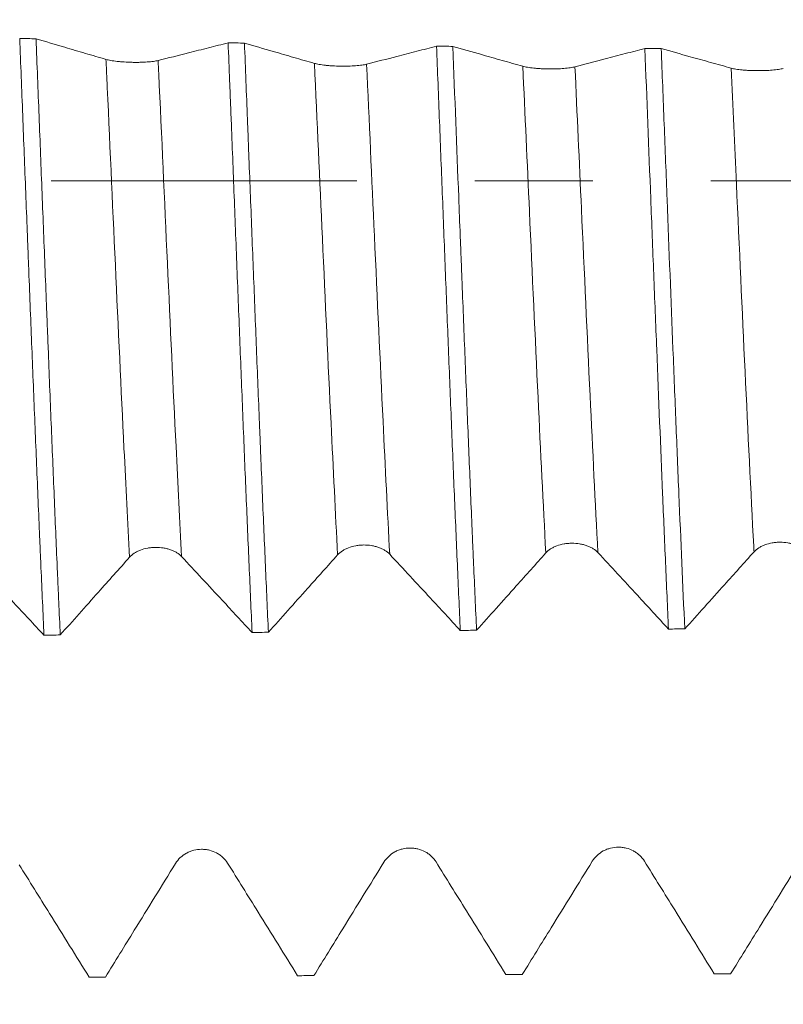
# Model space of a CAD drawing. Units: millimetres. Extents: x -23 to 79, y -82 to 29.
# Drawn here: x 48 to 51, y -3 to 1 of the extents above; entities that cross this region are included whole.
import ezdxf

# ---------------------------------------------------------------- set-up
doc = ezdxf.new("R2010")
doc.units = ezdxf.units.MM
doc.linetypes.add('CENTER', pattern=[47.5, 22, -8.5, 8.5, -8.5])
for name, color, linetype in [('1', 4, 'Continuous'), ('2', 7, 'Continuous'), ('SK2', 7, 'Continuous'), ('SK4', 2, 'CENTER')]:
    doc.layers.add(name, color=color, linetype=linetype)
doc.styles.add('iso_b_vert', font='simplex.shx')
doc.dimstyles.get("Standard").update_dxf_attribs({"dimtxt": 0.18, "dimasz": 0.18, "dimexe": 0.18, "dimexo": 0.0625, "dimgap": 0.09, "dimtad": 1, "dimzin": 0, "dimdsep": 52, "dimtxsty": 'Standard', "dimcen": 0.09, "dimadec": 0, "dimazin": 0, "dimtfac": 1, "dimtdec": 4, "dimtofl": 0, "dimtmove": 0, "dimatfit": 3, "dimfxl": 1, "dimtolj": 1, "dimtzin": 0, "dimarcsym": 0})

# ---------------------------------------------------------------- blocks, each defined once
blk = doc.blocks.new('_U1')
at = {"layer": 'SK2', "lineweight": 13}
for p, q in [((55.8175, 1.5875), (55.8175, 14.987773)), ((57.13, 4.649072), (57.13, 14.987773)), ((64.63, 12.987773), (48.3175, 12.987773))]:
    blk.add_line(p, q, dxfattribs=at)
at = {"layer": 'SK2', "lineweight": 18}
for points in [[(55.8175, 12.987773), (52.317502, 12.526989), (52.317498, 13.448557)], [(57.13, 12.987773), (60.629998, 13.448557), (60.630002, 12.526989)]]:
    blk.add_solid(points, dxfattribs=at)
at = {"layer": 'SK2', "lineweight": 18, "attachment_point": 7, "line_spacing_factor": 1.084337, "style": 'iso_b_vert'}
for s, insert, char_height in [('\\W0.6261;1.312', (52.741265, 20.872888), 3), ("\\W0.6844;'E'", (52.767765, 13.770407), 3.5)]:
    blk.add_mtext(s, dxfattribs=dict(at, insert=insert, char_height=char_height))
blk = doc.blocks.new('_U3')
at = {"layer": 'SK2', "lineweight": 13}
for p, q in [((31.63, -3.8625), (31.63, -34.561572)), ((57.13, -4.649072), (57.13, -34.561572)), ((57.13, -32.561572), (31.63, -32.561572))]:
    blk.add_line(p, q, dxfattribs=at)
at = {"layer": 'SK2', "lineweight": 18}
for points in [[(31.63, -32.561572), (35.129998, -32.100789), (35.130002, -33.022356)], [(57.13, -32.561572), (53.630002, -33.022356), (53.629998, -32.100789)]]:
    blk.add_solid(points, dxfattribs=at)
at = {"layer": 'SK2', "lineweight": 18, "insert": (41.018544, -31.676458), "char_height": 3, "attachment_point": 7, "line_spacing_factor": 1.084337, "style": 'iso_b_vert'}
blk.add_mtext('\\W0.7346;25.5', dxfattribs=at)
blk = doc.blocks.new('_U4')
at = {"layer": '2', "lineweight": 13}
for p, q in [((35.455, -1.5875), (35.455, -23.561572)), ((57.13, -4.649072), (57.13, -23.561572)), ((57.13, -21.561572), (35.455, -21.561572))]:
    blk.add_line(p, q, dxfattribs=at)
at = {"layer": '2', "lineweight": 18}
for points in [[(35.455, -21.561572), (38.954998, -21.100789), (38.955002, -22.022356)], [(57.13, -21.561572), (53.630002, -22.022356), (53.629998, -21.100789)]]:
    blk.add_solid(points, dxfattribs=at)
at = {"layer": '2', "lineweight": 18, "insert": (43.305986, -20.676458), "char_height": 3, "attachment_point": 7, "line_spacing_factor": 1.084337, "style": 'iso_b_vert'}
blk.add_mtext('\\W0.6563;21.7', dxfattribs=at)

msp = doc.modelspace()

# ---------------------------------------------------------------- linework, layer by layer
at = {"layer": '1', "lineweight": 18}
for points, knots in [([(48.2662, 0.5134), (48.2699, 0.4213), (48.2735, 0.3289), (48.2807, 0.1434), (48.2844, 0.0503), (48.2898, -0.0897), (48.2926, -0.1599), (48.2953, -0.2302), (48.2972, -0.2771), (48.2981, -0.3006), (48.3027, -0.4177), (48.3063, -0.5102), (48.3136, -0.6929), (48.3209, -0.8735), (48.3282, -1.0497), (48.3336, -1.1801), (48.3355, -1.2233), (48.3382, -1.2877), (48.3391, -1.3091), (48.341, -1.3514), (48.3456, -1.4566), (48.3501, -1.5579), (48.3537, -1.6365)], [0, 0, 0, 0, 0.125, 0.125, 0.25, 0.25, 0.3125, 0.34375, 0.34375, 0.375, 0.375, 0.5, 0.5, 0.625, 0.75, 0.75, 0.8125, 0.8125, 0.84375, 0.84375, 0.875, 1, 1, 1, 1]), ([(48.4123, -1.6357), (48.4105, -1.5962), (48.4086, -1.556), (48.4059, -1.4948), (48.405, -1.4742), (48.4032, -1.4328), (48.3986, -1.3289), (48.3905, -1.1379), (48.3796, -0.8748), (48.3723, -0.6938), (48.3678, -0.5789), (48.3669, -0.5558), (48.365, -0.5094), (48.3641, -0.4862), (48.3614, -0.4166), (48.3596, -0.3701), (48.3541, -0.2308), (48.3468, -0.0451), (48.3396, 0.1406), (48.3323, 0.3263), (48.3287, 0.4191), (48.325, 0.512)], [0, 0, 0, 0, 0.0625, 0.0625, 0.09375, 0.09375, 0.125, 0.25, 0.375, 0.5, 0.5, 0.53125, 0.53125, 0.5625, 0.5625, 0.625, 0.625, 0.75, 0.875, 0.875, 1, 1, 1, 1]), ([(48.5769, 0.4377), (48.5522, 0.4449), (48.5275, 0.4522), (48.4781, 0.4667), (48.4535, 0.474), (48.3942, 0.4915), (48.3596, 0.5017), (48.325, 0.512)], [0, 0, 0, 0, 0.294075, 0.294075, 0.588151, 0.588151, 1, 1, 1, 1]), ([(49.0169, 0.4975), (48.9934, 0.4915), (48.9699, 0.4855), (48.9224, 0.4735), (48.8984, 0.4674), (48.8379, 0.4521), (48.8014, 0.4429), (48.7649, 0.4338)], [0, 0, 0, 0, 0.279624, 0.279624, 0.56557, 0.56557, 1, 1, 1, 1]), ([(49.0169, 0.4975), (49.0187, 0.4519), (49.0205, 0.406), (49.0233, 0.3367), (49.0242, 0.3135), (49.026, 0.2673), (49.0305, 0.1518), (49.0386, -0.0554), (49.0457, -0.2387), (49.0529, -0.4215), (49.0565, -0.5127), (49.0619, -0.649), (49.0637, -0.6945), (49.0673, -0.7847), (49.0691, -0.8293), (49.0745, -0.962), (49.078, -1.0489), (49.0852, -1.2195), (49.0924, -1.3869), (49.0996, -1.5479), (49.1032, -1.6268)], [0, 0, 0, 0, 0.0625, 0.0625, 0.09375, 0.09375, 0.125, 0.25, 0.375, 0.375, 0.5, 0.5, 0.5625, 0.5625, 0.625, 0.625, 0.75, 0.75, 0.875, 1, 1, 1, 1]), ([(49.1619, -1.6261), (49.1583, -1.548), (49.1512, -1.3881), (49.144, -1.2207), (49.1386, -1.0923), (49.1359, -1.0274), (49.1332, -0.9614), (49.1314, -0.9172), (49.1305, -0.895), (49.1259, -0.7836), (49.1187, -0.6043), (49.1116, -0.4229), (49.1044, -0.2404), (49.1008, -0.1486), (49.0954, -0.01), (49.0936, 0.0363), (49.0909, 0.106), (49.09, 0.1293), (49.0882, 0.1757), (49.0836, 0.2914), (49.0792, 0.4058), (49.0756, 0.4964)], [0, 0, 0, 0, 0.125, 0.25, 0.25, 0.3125, 0.34375, 0.34375, 0.375, 0.375, 0.5, 0.625, 0.625, 0.75, 0.75, 0.8125, 0.8125, 0.84375, 0.84375, 0.875, 1, 1, 1, 1]), ([(49.3276, 0.4234), (49.3029, 0.4305), (49.2782, 0.4376), (49.2289, 0.4519), (49.2042, 0.459), (49.1449, 0.4762), (49.1102, 0.4863), (49.0756, 0.4964)], [0, 0, 0, 0, 0.29379, 0.29379, 0.58758, 0.58758, 1, 1, 1, 1]), ([(49.7674, 0.4854), (49.7439, 0.4793), (49.7204, 0.4732), (49.6728, 0.4609), (49.6488, 0.4547), (49.5883, 0.4391), (49.5519, 0.4298), (49.5155, 0.4204)], [0, 0, 0, 0, 0.280114, 0.280114, 0.566421, 0.566421, 1, 1, 1, 1]), ([(49.7674, 0.4854), (49.771, 0.3956), (49.7781, 0.2146), (49.7852, 0.0313), (49.7924, -0.1533), (49.7959, -0.2448), (49.8031, -0.4262), (49.8102, -0.6062), (49.8173, -0.7831), (49.8226, -0.9146), (49.8244, -0.9582), (49.828, -1.0451), (49.8298, -1.0885), (49.8352, -1.2167), (49.8424, -1.3835), (49.8494, -1.5421), (49.853, -1.6194)], [0, 0, 0, 0, 0.125, 0.25, 0.25, 0.375, 0.375, 0.5, 0.625, 0.625, 0.6875, 0.6875, 0.75, 0.75, 0.875, 1, 1, 1, 1]), ([(49.9115, -1.6189), (49.908, -1.5416), (49.9044, -1.4621), (49.8999, -1.3597), (49.899, -1.3391), (49.8972, -1.2976), (49.8963, -1.2766), (49.8936, -1.2136), (49.8919, -1.1713), (49.8865, -1.0437), (49.883, -0.9576), (49.8759, -0.7832), (49.8688, -0.6066), (49.8616, -0.4259), (49.8572, -0.3115), (49.8563, -0.2886), (49.8545, -0.2427), (49.8518, -0.1739), (49.8491, -0.1053), (49.8402, 0.123), (49.8331, 0.3044), (49.826, 0.4846)], [0, 0, 0, 0, 0.125, 0.125, 0.15625, 0.15625, 0.1875, 0.1875, 0.25, 0.25, 0.375, 0.375, 0.5, 0.625, 0.625, 0.65625, 0.65625, 0.6875, 0.75, 0.75, 1, 1, 1, 1]), ([(50.0781, 0.4129), (50.0534, 0.4199), (50.0287, 0.4269), (49.9794, 0.4409), (49.9547, 0.4479), (49.8954, 0.4648), (49.8607, 0.4747), (49.826, 0.4846)], [0, 0, 0, 0, 0.293586, 0.293586, 0.587172, 0.587172, 1, 1, 1, 1]), ([(50.5177, 0.4771), (50.4942, 0.4709), (50.4706, 0.4647), (50.4231, 0.4522), (50.399, 0.4458), (50.3386, 0.4299), (50.3023, 0.4204), (50.2659, 0.4109)], [0, 0, 0, 0, 0.280152, 0.280152, 0.566831, 0.566831, 1, 1, 1, 1]), ([(50.5177, 0.4771), (50.5248, 0.2968), (50.5318, 0.1163), (50.5424, -0.155), (50.546, -0.2455), (50.5513, -0.3813), (50.5531, -0.4266), (50.5567, -0.5171), (50.5585, -0.5621), (50.5673, -0.7852), (50.5744, -0.9585), (50.5849, -1.211), (50.5885, -1.2939), (50.5938, -1.4163), (50.5956, -1.4569), (50.5992, -1.5366), (50.6009, -1.5758), (50.6027, -1.6144)], [0, 0, 0, 0, 0.25, 0.25, 0.375, 0.375, 0.4375, 0.4375, 0.5, 0.5, 0.75, 0.75, 0.875, 0.875, 0.9375, 0.9375, 1, 1, 1, 1]), ([(50.6613, -1.6141), (50.6542, -1.4586), (50.6471, -1.2967), (50.6366, -1.0448), (50.6331, -0.9593), (50.6278, -0.8287), (50.626, -0.7848), (50.6224, -0.6961), (50.6206, -0.6514), (50.6117, -0.4278), (50.6048, -0.248), (50.5942, 0.0231), (50.5907, 0.1137), (50.5853, 0.2499), (50.5835, 0.2954), (50.58, 0.3865), (50.5782, 0.4317), (50.5764, 0.4766)], [0, 0, 0, 0, 0.25, 0.25, 0.375, 0.375, 0.4375, 0.4375, 0.5, 0.5, 0.75, 0.75, 0.875, 0.875, 0.9375, 0.9375, 1, 1, 1, 1]), ([(50.8284, 0.4063), (50.8037, 0.4131), (50.7791, 0.42), (50.7297, 0.4337), (50.7051, 0.4406), (50.6458, 0.4572), (50.6111, 0.4669), (50.5764, 0.4766)], [0, 0, 0, 0, 0.293563, 0.293563, 0.587126, 0.587126, 1, 1, 1, 1]), ([(48.7649, 0.4338), (48.7601, 0.4326), (48.7543, 0.4315), (48.7443, 0.4302), (48.7407, 0.4297), (48.7331, 0.429), (48.7292, 0.4287), (48.717, 0.4278), (48.7081, 0.4274), (48.6944, 0.4271), (48.6898, 0.4271), (48.6804, 0.4271), (48.6757, 0.4271), (48.6614, 0.4274), (48.6521, 0.4278), (48.6383, 0.4287), (48.6338, 0.429), (48.625, 0.4298), (48.6208, 0.4302), (48.6086, 0.4315), (48.6009, 0.4326), (48.5876, 0.435), (48.5817, 0.4363), (48.5769, 0.4377)], [0, 0, 0, 0, 0.125, 0.125, 0.1875, 0.1875, 0.25, 0.25, 0.375, 0.375, 0.4375, 0.4375, 0.5, 0.5, 0.625, 0.625, 0.6875, 0.6875, 0.75, 0.75, 0.875, 0.875, 1, 1, 1, 1]), ([(49.5155, 0.4204), (49.5107, 0.4192), (49.5049, 0.4181), (49.4949, 0.4167), (49.4913, 0.4163), (49.4838, 0.4155), (49.4799, 0.4151), (49.4676, 0.4142), (49.4587, 0.4138), (49.445, 0.4134), (49.4404, 0.4134), (49.4311, 0.4133), (49.4263, 0.4133), (49.412, 0.4136), (49.4027, 0.4139), (49.389, 0.4147), (49.3844, 0.415), (49.3757, 0.4157), (49.3715, 0.4161), (49.3592, 0.4174), (49.3515, 0.4185), (49.3382, 0.4208), (49.3324, 0.422), (49.3276, 0.4234)], [0, 0, 0, 0, 0.125, 0.125, 0.1875, 0.1875, 0.25, 0.25, 0.375, 0.375, 0.4375, 0.4375, 0.5, 0.5, 0.625, 0.625, 0.6875, 0.6875, 0.75, 0.75, 0.875, 0.875, 1, 1, 1, 1]), ([(50.2659, 0.4109), (50.2611, 0.4097), (50.2554, 0.4086), (50.2454, 0.4071), (50.2417, 0.4066), (50.2342, 0.4058), (50.2303, 0.4054), (50.2181, 0.4045), (50.2092, 0.404), (50.1955, 0.4035), (50.1909, 0.4034), (50.1815, 0.4034), (50.1768, 0.4034), (50.1625, 0.4035), (50.1532, 0.4038), (50.1394, 0.4045), (50.1349, 0.4048), (50.1262, 0.4055), (50.1219, 0.4059), (50.1097, 0.4071), (50.102, 0.4081), (50.0887, 0.4103), (50.0829, 0.4116), (50.0781, 0.4129)], [0, 0, 0, 0, 0.125, 0.125, 0.1875, 0.1875, 0.25, 0.25, 0.375, 0.375, 0.4375, 0.4375, 0.5, 0.5, 0.625, 0.625, 0.6875, 0.6875, 0.75, 0.75, 0.875, 0.875, 1, 1, 1, 1]), ([(51.0162, 0.4052), (51.0114, 0.4039), (51.0057, 0.4028), (50.9956, 0.4013), (50.992, 0.4008), (50.9845, 0.3999), (50.9806, 0.3995), (50.9683, 0.3985), (50.9594, 0.398), (50.9458, 0.3975), (50.9412, 0.3974), (50.9318, 0.3972), (50.927, 0.3972), (50.9128, 0.3973), (50.9035, 0.3975), (50.8897, 0.3982), (50.8852, 0.3984), (50.8765, 0.3991), (50.8722, 0.3994), (50.86, 0.4006), (50.8523, 0.4016), (50.839, 0.4037), (50.8332, 0.4049), (50.8284, 0.4063)], [0, 0, 0, 0, 0.125, 0.125, 0.1875, 0.1875, 0.25, 0.25, 0.375, 0.375, 0.4375, 0.4375, 0.5, 0.5, 0.625, 0.625, 0.6875, 0.6875, 0.75, 0.75, 0.875, 0.875, 1, 1, 1, 1]), ([(49.4112, -1.347), (49.4159, -1.3417), (49.4216, -1.3369), (49.4316, -1.3305), (49.4352, -1.3284), (49.4426, -1.3247), (49.4465, -1.323), (49.4587, -1.3184), (49.4677, -1.3159), (49.4813, -1.3135), (49.486, -1.3128), (49.4953, -1.312), (49.5001, -1.3117), (49.5144, -1.3116), (49.5237, -1.3123), (49.5375, -1.3145), (49.5421, -1.3154), (49.5508, -1.3177), (49.555, -1.3189), (49.5632, -1.3219), (49.5672, -1.3235), (49.5747, -1.3271), (49.5782, -1.329), (49.5882, -1.3352), (49.5941, -1.34), (49.5989, -1.3451)], [0, 0, 0, 0, 0.125, 0.125, 0.1875, 0.1875, 0.25, 0.25, 0.375, 0.375, 0.4375, 0.4375, 0.5, 0.5, 0.625, 0.625, 0.6875, 0.6875, 0.75, 0.75, 0.8125, 0.8125, 0.875, 0.875, 1, 1, 1, 1]), ([(50.1609, -1.3404), (50.1656, -1.3352), (50.1713, -1.3304), (50.1812, -1.3239), (50.1848, -1.3219), (50.1923, -1.3182), (50.1962, -1.3165), (50.2084, -1.3119), (50.2173, -1.3095), (50.231, -1.3071), (50.2356, -1.3065), (50.245, -1.3057), (50.2498, -1.3054), (50.2641, -1.3054), (50.2734, -1.3061), (50.2872, -1.3084), (50.2918, -1.3093), (50.3005, -1.3116), (50.3047, -1.3129), (50.3129, -1.3158), (50.3169, -1.3175), (50.3244, -1.3211), (50.3279, -1.323), (50.3379, -1.3293), (50.3438, -1.334), (50.3486, -1.3392)], [0, 0, 0, 0, 0.125, 0.125, 0.1875, 0.1875, 0.25, 0.25, 0.375, 0.375, 0.4375, 0.4375, 0.5, 0.5, 0.625, 0.625, 0.6875, 0.6875, 0.75, 0.75, 0.8125, 0.8125, 0.875, 0.875, 1, 1, 1, 1]), ([(50.9107, -1.3364), (50.9154, -1.3311), (50.9211, -1.3264), (50.931, -1.32), (50.9346, -1.3179), (50.9421, -1.3142), (50.946, -1.3126), (50.9582, -1.308), (50.9672, -1.3057), (50.9808, -1.3033), (50.9855, -1.3027), (50.9948, -1.3019), (50.9996, -1.3017), (51.0139, -1.3017), (51.0233, -1.3024), (51.0371, -1.3047), (51.0416, -1.3057), (51.0503, -1.308), (51.0545, -1.3093), (51.0627, -1.3123), (51.0667, -1.3139), (51.0742, -1.3176), (51.0778, -1.3195), (51.0877, -1.3258), (51.0936, -1.3306), (51.0984, -1.3358)], [0, 0, 0, 0, 0.125, 0.125, 0.1875, 0.1875, 0.25, 0.25, 0.375, 0.375, 0.4375, 0.4375, 0.5, 0.5, 0.625, 0.625, 0.6875, 0.6875, 0.75, 0.75, 0.8125, 0.8125, 0.875, 0.875, 1, 1, 1, 1]), ([(48.6617, -1.3559), (48.6664, -1.3506), (48.6721, -1.3458), (48.682, -1.3393), (48.6856, -1.3372), (48.6931, -1.3335), (48.697, -1.3317), (48.7092, -1.3271), (48.7181, -1.3246), (48.7318, -1.3221), (48.7364, -1.3215), (48.7458, -1.3206), (48.7506, -1.3203), (48.7648, -1.3201), (48.7742, -1.3208), (48.788, -1.323), (48.7925, -1.3239), (48.8012, -1.3261), (48.8054, -1.3274), (48.8136, -1.3303), (48.8176, -1.3319), (48.8251, -1.3355), (48.8287, -1.3374), (48.8387, -1.3436), (48.8445, -1.3483), (48.8493, -1.3534)], [0, 0, 0, 0, 0.125, 0.125, 0.1875, 0.1875, 0.25, 0.25, 0.375, 0.375, 0.4375, 0.4375, 0.5, 0.5, 0.625, 0.625, 0.6875, 0.6875, 0.75, 0.75, 0.8125, 0.8125, 0.875, 0.875, 1, 1, 1, 1]), ([(49.1619, -1.6261), (49.1852, -1.6001), (49.2084, -1.5741), (49.2554, -1.5215), (49.2791, -1.495), (49.339, -1.4279), (49.3751, -1.3875), (49.4112, -1.347)], [0, 0, 0, 0, 0.279106, 0.279106, 0.5647, 0.5647, 1, 1, 1, 1]), ([(49.5989, -1.3451), (49.6233, -1.3714), (49.6477, -1.3978), (49.6966, -1.4504), (49.721, -1.4768), (49.7813, -1.5419), (49.8171, -1.5806), (49.853, -1.6194)], [0, 0, 0, 0, 0.28841, 0.28841, 0.576819, 0.576819, 1, 1, 1, 1]), ([(49.9115, -1.6189), (49.9351, -1.5926), (49.9587, -1.5662), (50.0064, -1.513), (50.0304, -1.4861), (50.09, -1.4196), (50.1255, -1.38), (50.1609, -1.3404)], [0, 0, 0, 0, 0.283352, 0.283352, 0.572912, 0.572912, 1, 1, 1, 1]), ([(50.3486, -1.3392), (50.3723, -1.3648), (50.396, -1.3904), (50.4433, -1.4417), (50.467, -1.4673), (50.5281, -1.5334), (50.5654, -1.5739), (50.6027, -1.6144)], [0, 0, 0, 0, 0.279685, 0.279685, 0.55937, 0.55937, 1, 1, 1, 1]), ([(50.6613, -1.6141), (50.6849, -1.5878), (50.7085, -1.5616), (50.7561, -1.5085), (50.7802, -1.4817), (50.8398, -1.4153), (50.8752, -1.3759), (50.9107, -1.3364)], [0, 0, 0, 0, 0.283413, 0.283413, 0.572924, 0.572924, 1, 1, 1, 1]), ([(48.0999, -1.3641), (48.124, -1.39), (48.1482, -1.4159), (48.1965, -1.4676), (48.2207, -1.4936), (48.2811, -1.5585), (48.3174, -1.5975), (48.3537, -1.6365)], [0, 0, 0, 0, 0.285405, 0.285405, 0.570811, 0.570811, 1, 1, 1, 1]), ([(48.4123, -1.6357), (48.4349, -1.6103), (48.4575, -1.5849), (48.5033, -1.5336), (48.5264, -1.5077), (48.5869, -1.4398), (48.6243, -1.3978), (48.6617, -1.3559)], [0, 0, 0, 0, 0.27175, 0.27175, 0.549626, 0.549626, 1, 1, 1, 1]), ([(48.8493, -1.3534), (48.8737, -1.3797), (48.8981, -1.4059), (48.947, -1.4584), (48.9714, -1.4847), (49.0316, -1.5495), (49.0674, -1.5881), (49.1032, -1.6268)], [0, 0, 0, 0, 0.288448, 0.288448, 0.576895, 0.576895, 1, 1, 1, 1]), ([(49.0151, -2.4579), (49.0103, -2.4502), (49.0045, -2.4432), (48.9945, -2.4339), (48.9909, -2.431), (48.9834, -2.4257), (48.9795, -2.4233), (48.9672, -2.4168), (48.9583, -2.4134), (48.9446, -2.4101), (48.94, -2.4093), (48.9307, -2.4082), (48.9259, -2.4079), (48.9116, -2.408), (48.9023, -2.4092), (48.8885, -2.4127), (48.884, -2.4142), (48.8753, -2.4176), (48.8711, -2.4196), (48.8588, -2.4262), (48.8511, -2.4318), (48.8378, -2.4443), (48.832, -2.4514), (48.8272, -2.4591)], [0, 0, 0, 0, 0.125, 0.125, 0.1875, 0.1875, 0.25, 0.25, 0.375, 0.375, 0.4375, 0.4375, 0.5, 0.5, 0.625, 0.625, 0.6875, 0.6875, 0.75, 0.75, 0.875, 0.875, 1, 1, 1, 1]), ([(49.7656, -2.4535), (49.7609, -2.4458), (49.7551, -2.4388), (49.7451, -2.4295), (49.7415, -2.4266), (49.7339, -2.4212), (49.73, -2.4188), (49.7178, -2.4123), (49.7089, -2.4089), (49.6952, -2.4056), (49.6906, -2.4047), (49.6812, -2.4036), (49.6765, -2.4033), (49.6622, -2.4034), (49.6529, -2.4046), (49.6391, -2.4081), (49.6346, -2.4096), (49.6259, -2.413), (49.6216, -2.4149), (49.6094, -2.4216), (49.6017, -2.4271), (49.5884, -2.4396), (49.5826, -2.4467), (49.5778, -2.4544)], [0, 0, 0, 0, 0.125, 0.125, 0.1875, 0.1875, 0.25, 0.25, 0.375, 0.375, 0.4375, 0.4375, 0.5, 0.5, 0.625, 0.625, 0.6875, 0.6875, 0.75, 0.75, 0.875, 0.875, 1, 1, 1, 1]), ([(50.516, -2.4505), (50.5112, -2.4428), (50.5055, -2.4359), (50.4955, -2.4265), (50.4919, -2.4236), (50.4843, -2.4182), (50.4804, -2.4158), (50.4682, -2.4093), (50.4593, -2.4059), (50.4456, -2.4025), (50.441, -2.4016), (50.4317, -2.4005), (50.4269, -2.4002), (50.4126, -2.4003), (50.4033, -2.4014), (50.3896, -2.4049), (50.385, -2.4064), (50.3763, -2.4097), (50.3721, -2.4117), (50.3598, -2.4183), (50.3521, -2.4238), (50.3388, -2.4363), (50.333, -2.4434), (50.3282, -2.4511)], [0, 0, 0, 0, 0.125, 0.125, 0.1875, 0.1875, 0.25, 0.25, 0.375, 0.375, 0.4375, 0.4375, 0.5, 0.5, 0.625, 0.625, 0.6875, 0.6875, 0.75, 0.75, 0.875, 0.875, 1, 1, 1, 1]), ([(48.5165, -2.8685), (48.493, -2.8307), (48.4695, -2.793), (48.4219, -2.7166), (48.3979, -2.6779), (48.3374, -2.5807), (48.3009, -2.5221), (48.2643, -2.4635)], [0, 0, 0, 0, 0.279678, 0.279678, 0.56574, 0.56574, 1, 1, 1, 1]), ([(48.8272, -2.4591), (48.8025, -2.4992), (48.7778, -2.5393), (48.7284, -2.6194), (48.7037, -2.6595), (48.6444, -2.7557), (48.6098, -2.8119), (48.5752, -2.8681)], [0, 0, 0, 0, 0.29398, 0.29398, 0.587959, 0.587959, 1, 1, 1, 1]), ([(49.2671, -2.8633), (49.2436, -2.8255), (49.2201, -2.7876), (49.1726, -2.7112), (49.1486, -2.6725), (49.0881, -2.5752), (49.0516, -2.5165), (49.0151, -2.4579)], [0, 0, 0, 0, 0.279798, 0.279798, 0.565795, 0.565795, 1, 1, 1, 1]), ([(49.5778, -2.4544), (49.5531, -2.4944), (49.5284, -2.5344), (49.4791, -2.6143), (49.4544, -2.6543), (49.3951, -2.7505), (49.3604, -2.8067), (49.3257, -2.863)], [0, 0, 0, 0, 0.293707, 0.293707, 0.587415, 0.587415, 1, 1, 1, 1]), ([(50.0175, -2.8594), (49.994, -2.8215), (49.9705, -2.7836), (49.9229, -2.7069), (49.8989, -2.6681), (49.8384, -2.5707), (49.802, -2.5121), (49.7656, -2.4535)], [0, 0, 0, 0, 0.280217, 0.280217, 0.566656, 0.566656, 1, 1, 1, 1]), ([(50.3282, -2.4511), (50.3035, -2.491), (50.2789, -2.5309), (50.2295, -2.6108), (50.2049, -2.6507), (50.1455, -2.7468), (50.1108, -2.803), (50.0762, -2.8592)], [0, 0, 0, 0, 0.293565, 0.293565, 0.587131, 0.587131, 1, 1, 1, 1]), ([(50.7677, -2.8569), (50.7442, -2.8189), (50.7207, -2.7809), (50.6731, -2.7041), (50.6491, -2.6653), (50.5887, -2.5678), (50.5523, -2.5091), (50.516, -2.4505)], [0, 0, 0, 0, 0.280276, 0.280276, 0.567046, 0.567046, 1, 1, 1, 1]), ([(51.0785, -2.4492), (51.0538, -2.4891), (51.0291, -2.5289), (50.9798, -2.6087), (50.9552, -2.6485), (50.8958, -2.7445), (50.8612, -2.8006), (50.8265, -2.8567)], [0, 0, 0, 0, 0.293546, 0.293546, 0.587091, 0.587091, 1, 1, 1, 1])]:
    msp.add_open_spline(points, degree=3, knots=knots, dxfattribs=at)
for points in [[(48.2662, 0.5134), (48.2858, 0.5129), (48.3054, 0.5124), (48.325, 0.512)], [(49.0169, 0.4975), (49.0365, 0.4971), (49.056, 0.4968), (49.0756, 0.4964)], [(49.7674, 0.4854), (49.787, 0.4851), (49.8065, 0.4849), (49.826, 0.4846)], [(50.5177, 0.4771), (50.5372, 0.477), (50.5568, 0.4768), (50.5764, 0.4766)], [(49.1619, -1.6261), (49.1424, -1.6263), (49.1228, -1.6265), (49.1032, -1.6268)], [(49.9115, -1.6189), (49.892, -1.619), (49.8725, -1.6192), (49.853, -1.6194)], [(50.6613, -1.6141), (50.6418, -1.6142), (50.6222, -1.6143), (50.6027, -1.6144)], [(48.4123, -1.6357), (48.3928, -1.636), (48.3733, -1.6363), (48.3537, -1.6365)], [(48.5165, -2.8685), (48.536, -2.8684), (48.5556, -2.8682), (48.5752, -2.8681)], [(49.2671, -2.8633), (49.2867, -2.8632), (49.3062, -2.8631), (49.3257, -2.863)], [(50.0175, -2.8594), (50.0371, -2.8593), (50.0566, -2.8592), (50.0762, -2.8592)], [(50.7677, -2.8569), (50.7873, -2.8568), (50.8069, -2.8568), (50.8265, -2.8567)]]:
    msp.add_open_spline(points, degree=3, dxfattribs=at)
at = {"layer": '1', "lineweight": 13}
for points, knots in [([(48.5769, 0.4377), (48.5778, 0.4179), (48.5891, 0.1731), (48.6107, -0.3063), (48.6381, -0.8947), (48.6551, -1.2309), (48.6617, -1.3559)], [0, 0, 0, 0, 0.032252, 0.398756, 0.76526, 1, 1, 1, 1]), ([(48.7649, 0.4338), (48.7656, 0.418), (48.7767, 0.1771), (48.7981, -0.2984), (48.8255, -0.889), (48.8426, -1.227), (48.8493, -1.3534)], [0, 0, 0, 0, 0.025892, 0.393766, 0.761639, 1, 1, 1, 1]), ([(49.3276, 0.4234), (49.3372, 0.2156), (49.3571, -0.2255), (49.385, -0.8306), (49.4033, -1.1969), (49.4112, -1.347)], [0, 0, 0, 0, 0.343355, 0.714771, 1, 1, 1, 1]), ([(49.5155, 0.4204), (49.5249, 0.2163), (49.5446, -0.221), (49.5724, -0.8247), (49.5908, -1.1932), (49.5989, -1.3451)], [0, 0, 0, 0, 0.338281, 0.71078, 1, 1, 1, 1]), ([(50.0781, 0.4129), (50.086, 0.2405), (50.1043, -0.1632), (50.1319, -0.7664), (50.1516, -1.1643), (50.1609, -1.3404)], [0, 0, 0, 0, 0.2875, 0.662679, 1, 1, 1, 1]), ([(50.2659, 0.4109), (50.2737, 0.2418), (50.2918, -0.1584), (50.3194, -0.7608), (50.3391, -1.1611), (50.3486, -1.3392)], [0, 0, 0, 0, 0.282525, 0.65839, 1, 1, 1, 1]), ([(50.8284, 0.4063), (50.8347, 0.2681), (50.8515, -0.0995), (50.8785, -0.6945), (50.8996, -1.1261), (50.9103, -1.3296), (50.9107, -1.3364)], [0, 0, 0, 0, 0.231769, 0.609338, 0.986907, 1, 1, 1, 1])]:
    msp.add_open_spline(points, degree=3, knots=knots, dxfattribs=at)
at = {"layer": 'SK4', "lineweight": 18, "ltscale": 0.05}
msp.add_line((-22.87, 0), (57.13, 0), dxfattribs=at)

# ---------------------------------------------------------------- dimensions: what is measured, and where the dimension line sits
at = {"layer": '2', "lineweight": 18}
dim = msp.add_linear_dim(base=(35.455, -21.5616), p1=(57.13, -3.0616), p2=(35.455, 0), dimstyle='Standard', override={"dimtxt": 3, "dimasz": 3.5, "dimexe": 2, "dimexo": 1.5875, "dimgap": 1.5, "dimtad": 1, "dimtih": 1, "dimtoh": 0, "dimdec": 1, "dimlfac": 1, "dimzin": 8, "dimdsep": 46, "dimlunit": 2, "dimpost": '<>', "dimtxsty": 'iso_b_vert', "dimsah": 1, "dimse1": 0, "dimse2": 0, "dimsd1": 0, "dimsd2": 0, "dimclrd": 2, "dimclre": 2, "dimclrt": 2, "dimtol": 0, "dimtm": -0.1, "dimtfac": 1.166667, "dimtdec": 3, "dimtofl": 1, "dimtmove": 0, "dimtzin": 8, "dimlwd": 13, "dimlwe": 13}, dxfattribs=at)
dim.commit()
dim.dimension.update_dxf_attribs({"geometry": '_U4', "text_midpoint": (46.2925, -21.5616)})
at = {"layer": 'SK2', "lineweight": 18}
for base, p1, p2, override, picture, middle in [((55.8175, 12.987773), (57.13, 3.061572), (55.8175, 0), {"dimtxt": 3, "dimasz": 3.5, "dimexe": 2, "dimexo": 1.5875, "dimgap": 1.5, "dimtad": 1, "dimtih": 1, "dimtoh": 0, "dimdec": 3, "dimlfac": 1, "dimzin": 8, "dimdsep": 46, "dimlunit": 2, "dimpost": '<>', "dimtxsty": 'iso_b_vert', "dimsah": 1, "dimse1": 0, "dimse2": 0, "dimsd1": 0, "dimsd2": 0, "dimclrd": 2, "dimclre": 2, "dimclrt": 2, "dimtol": 0, "dimtm": -0.1, "dimtfac": 1.166667, "dimtdec": 3, "dimtofl": 1, "dimtmove": 0, "dimtzin": 8, "dimlwd": 13, "dimlwe": 13}, '_U1', (56.47375, 12.987773)), ((31.63, -32.5616), (57.13, -3.0616), (31.63, -2.275), {"dimtxt": 3, "dimasz": 3.5, "dimexe": 2, "dimexo": 1.5875, "dimgap": 1.5, "dimtad": 1, "dimtih": 1, "dimtoh": 0, "dimdec": 1, "dimlfac": 1, "dimzin": 8, "dimdsep": 46, "dimlunit": 2, "dimpost": '<>', "dimtxsty": 'iso_b_vert', "dimsah": 1, "dimse1": 0, "dimse2": 0, "dimsd1": 0, "dimsd2": 0, "dimclrd": 2, "dimclre": 2, "dimclrt": 2, "dimtol": 0, "dimtm": -0.1, "dimtfac": 1.166667, "dimtdec": 3, "dimtofl": 1, "dimtmove": 0, "dimtzin": 8, "dimlwd": 13, "dimlwe": 13}, '_U3', (44.38, -32.5616))]:
    dim = msp.add_linear_dim(base=base, p1=p1, p2=p2, dimstyle='Standard', override=override, dxfattribs=at)
    dim.commit()
    dim.dimension.update_dxf_attribs({"geometry": picture, "text_midpoint": middle})

doc.saveas('drawing.dxf')
